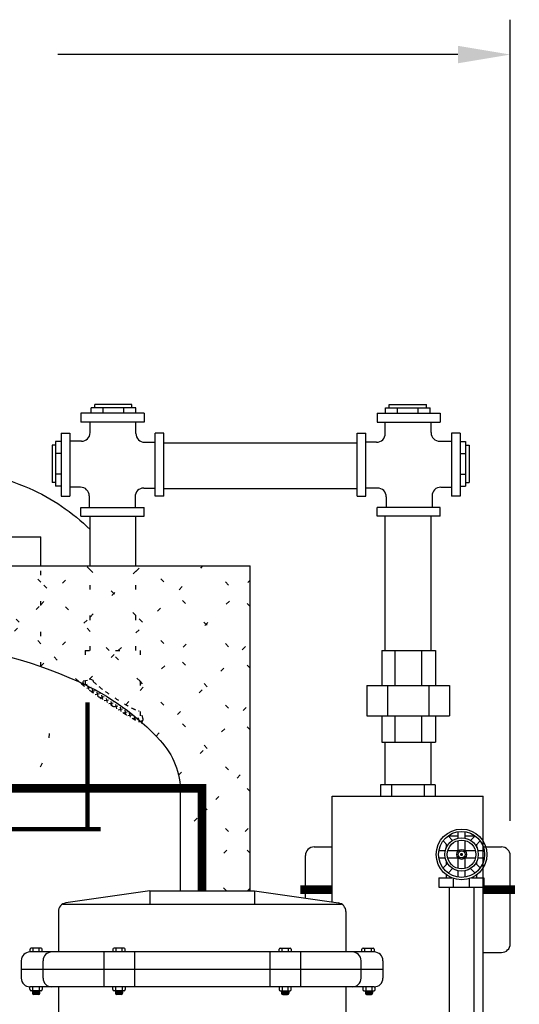
# Model space of a CAD drawing. Extents: x -45 to 116, y 199 to 400.
# Drawn here: x -10 to 4, y 290 to 319 of the extents above; entities that cross this region are included whole.
import ezdxf

# ---------------------------------------------------------------- set-up
doc = ezdxf.new("R2010")
doc.units = 0
doc.header["$LTSCALE"] = 0.25
doc.header["$MEASUREMENT"] = 0
doc.linetypes.add('ACAD_ISO07W100', pattern=[3.5, 0.5, -3])
doc.layers.get('0').update_dxf_attribs({"color": 250, "linetype": 'CONTINUOUS'})
doc.layers.get('DEFPOINTS').update_dxf_attribs({"linetype": 'CONTINUOUS'})
for name, color, linetype in [('1', 1, 'CONTINUOUS'), ('DIM-TEXT', 3, 'CONTINUOUS'), ('H1', 6, 'ACAD_ISO07W100')]:
    doc.layers.add(name, color=color, linetype=linetype)
doc.styles.add('TXT', font='txt')
doc.dimstyles.get("Standard").update_dxf_attribs({"dimtxt": 0.18, "dimasz": 0.18, "dimexe": 0.18, "dimexo": 0.0625, "dimgap": 0.09, "dimtad": 0, "dimtih": 1, "dimtoh": 1, "dimdec": 4, "dimzin": 0, "dimdsep": 46, "dimtxsty": 'TXT', "dimcen": 0.09, "dimadec": 0, "dimazin": 0, "dimtfac": 1, "dimtdec": 4, "dimtofl": 0, "dimtmove": 2, "dimatfit": 3, "dimfxl": 0, "dimtolj": 1, "dimtzin": 0, "dimarcsym": 0})

# ---------------------------------------------------------------- blocks, each defined once
blk = doc.blocks.new('*D6')
at = {"layer": 'DEFPOINTS', "color": 0}
for p in [(4.2, 317.747), (-27.259, 303.079), (4.2, 294.767)]:
    blk.add_point(p, dxfattribs=at)
at = {"layer": 'DIM-TEXT', "color": 0}
for p, q in [((-27.259, 304.079), (-27.259, 318.747)), ((4.2, 295.767), (4.2, 318.747)), ((-25.759, 317.747), (-14.28, 317.747)), ((2.7, 317.747), (-8.78, 317.747))]:
    blk.add_line(p, q, dxfattribs=at)
for points in [[(-25.759, 317.997), (-25.759, 317.497), (-27.259, 317.747)], [(2.7, 317.997), (2.7, 317.497), (4.2, 317.747)]]:
    blk.add_solid(points, dxfattribs=at)
at = {"color": 4}
blk.add_text('34"', height=1.5, dxfattribs=at).set_placement((-13.28, 316.997))
blk = doc.blocks.new('*X3')
at = {"color": 0}
for p, q in [((108.672, 23.872), (108.822, 24.023)), ((109.108, 23.74), (108.824, 24.023)), ((110.29, 23.74), (110.571, 24.021)), ((110.671, 23.768), (110.428, 24.01)), ((110.714, 23.884), (110.58, 24.018)), ((108.767, 23.763), (108.668, 23.861)), ((108.726, 23.767), (108.968, 24.009)), ((108.94, 23.748), (108.727, 23.961)), ((108.871, 23.753), (109.105, 23.987)), ((109.272, 23.735), (109.005, 24.002)), ((109.021, 23.744), (109.251, 23.974)), ((109.174, 23.738), (109.403, 23.967)), ((109.434, 23.732), (109.187, 23.979)), ((109.329, 23.734), (109.558, 23.963)), ((109.594, 23.731), (109.357, 23.968)), ((109.486, 23.731), (109.716, 23.961)), ((109.754, 23.73), (109.521, 23.963)), ((109.644, 23.73), (109.877, 23.963)), ((109.912, 23.732), (109.682, 23.961)), ((109.803, 23.731), (110.041, 23.969)), ((110.068, 23.734), (109.84, 23.963)), ((109.964, 23.732), (110.212, 23.98)), ((110.223, 23.738), (109.994, 23.967)), ((110.126, 23.735), (110.394, 24.004)), ((110.376, 23.744), (110.146, 23.975)), ((110.526, 23.754), (110.292, 23.988)), ((110.458, 23.749), (110.667, 23.958)), ((110.632, 23.764), (110.724, 23.856))]:
    blk.add_line(p, q, dxfattribs=at)
blk = doc.blocks.new('*X36')
at = {"color": 0}
for p, q in [((-9.267, 300.845), (-11.501, 303.079)), ((-9.267, 302.613), (-9.733, 303.079)), ((-9.267, 301.963), (-8.151, 303.079)), ((-7.852, 302.966), (-7.965, 303.079)), ((-6.537, 301.651), (-7.852, 302.966)), ((-7.852, 301.611), (-6.537, 302.926)), ((-6.537, 301.158), (-4.615, 303.079)), ((-3.259, 300.141), (-6.198, 303.079)), ((-3.259, 301.909), (-4.43, 303.079)), ((-7.852, 301.198), (-9.267, 302.613)), ((-6.42, 299.507), (-3.259, 302.668)), ((-10.642, 300.588), (-9.267, 301.963)), ((-9.267, 300.196), (-7.852, 301.611)), ((-3.259, 298.373), (-6.537, 301.651)), ((-7.304, 300.65), (-7.852, 301.198)), ((-7.045, 300.65), (-6.537, 301.158)), ((-8.179, 299.757), (-9.267, 300.845)), ((-5.962, 298.197), (-3.259, 300.9)), ((-7.868, 299.826), (-7.045, 300.65)), ((-6.42, 299.766), (-7.304, 300.65)), ((-9.27, 300.192), (-9.267, 300.196)), ((-3.259, 296.605), (-6.42, 299.766)), ((-6.83, 299.096), (-6.42, 299.507)), ((-5.316, 297.075), (-3.259, 299.132)), ((-4.869, 295.754), (-3.259, 297.364)), ((-3.259, 294.838), (-5.277, 296.855)), ((-4.639, 294.217), (-3.259, 295.597)), ((-3.94, 293.751), (-4.639, 294.45)), ((-3.337, 293.751), (-3.259, 293.829))]:
    blk.add_line(p, q, dxfattribs=at)

msp = doc.modelspace()

# ---------------------------------------------------------------- linework, layer by layer
for p, q in [((-6.542, 307.615), (-7.826, 307.615)), ((-7.826, 307.455), (-7.826, 307.615)), ((-7.717, 307.615), (-7.717, 307.711)), ((-6.651, 307.711), (-7.717, 307.711)), ((-7.482, 307.455), (-7.482, 307.615)), ((-6.885, 307.455), (-6.885, 307.615)), ((-6.651, 307.615), (-6.651, 307.711)), ((-6.542, 307.455), (-6.542, 307.615)), ((0.62, 307.455), (0.62, 307.615)), ((0.62, 307.615), (1.905, 307.615)), ((0.729, 307.615), (0.729, 307.711)), ((0.729, 307.711), (1.796, 307.711)), ((0.964, 307.455), (0.964, 307.615)), ((1.561, 307.455), (1.561, 307.615)), ((1.796, 307.615), (1.796, 307.711)), ((1.905, 307.455), (1.905, 307.615)), ((-8.114, 307.455), (-8.114, 307.205)), ((-6.302, 307.455), (-8.114, 307.455)), ((-6.302, 307.455), (-6.302, 307.205)), ((0.381, 307.455), (2.193, 307.455)), ((0.381, 307.455), (0.381, 307.205)), ((2.193, 307.455), (2.193, 307.205)), ((-6.302, 307.205), (-8.114, 307.205)), ((-7.852, 306.901), (-7.852, 307.205)), ((-6.537, 306.874), (-6.537, 307.205)), ((0.381, 307.205), (2.193, 307.205)), ((0.616, 306.874), (0.616, 307.205)), ((1.931, 306.901), (1.931, 307.205)), ((-8.683, 306.886), (-8.683, 305.074)), ((-8.683, 306.886), (-8.433, 306.886)), ((-8.433, 306.886), (-8.433, 305.074)), ((-5.983, 305.074), (-5.983, 306.886)), ((-5.733, 306.886), (-5.983, 306.886)), ((-5.733, 305.074), (-5.733, 306.886)), ((-0.188, 305.074), (-0.188, 306.886)), ((-0.188, 306.886), (0.062, 306.886)), ((0.062, 305.074), (0.062, 306.886)), ((2.512, 306.886), (2.512, 305.074)), ((2.762, 306.886), (2.512, 306.886)), ((2.762, 306.886), (2.762, 305.074)), ((-8.94, 306.537), (-8.94, 305.471)), ((-8.843, 306.537), (-8.94, 306.537)), ((-8.843, 306.646), (-8.843, 305.362)), ((-8.683, 306.646), (-8.843, 306.646)), ((-8.102, 306.651), (-8.433, 306.651)), ((-6.287, 306.624), (-5.983, 306.624)), ((-5.733, 306.609), (-0.188, 306.609)), ((0.366, 306.624), (0.062, 306.624)), ((2.181, 306.651), (2.512, 306.651)), ((2.762, 306.646), (2.922, 306.646)), ((2.922, 306.646), (2.922, 305.362)), ((2.922, 306.537), (3.019, 306.537)), ((3.019, 306.537), (3.019, 305.471)), ((-8.683, 306.303), (-8.843, 306.303)), ((2.762, 306.303), (2.922, 306.303)), ((-8.683, 305.706), (-8.843, 305.706)), ((2.762, 305.706), (2.922, 305.706)), ((-8.843, 305.471), (-8.94, 305.471)), ((-8.683, 305.362), (-8.843, 305.362)), ((2.762, 305.362), (2.922, 305.362)), ((2.922, 305.471), (3.019, 305.471)), ((-8.683, 305.074), (-8.433, 305.074)), ((-8.129, 305.336), (-8.433, 305.336)), ((-7.879, 305.086), (-7.879, 304.755)), ((-6.314, 305.309), (-5.983, 305.309)), ((-5.733, 305.074), (-5.983, 305.074)), ((-5.733, 305.294), (-0.188, 305.294)), ((-0.188, 305.074), (0.062, 305.074)), ((0.393, 305.309), (0.062, 305.309)), ((1.958, 305.086), (1.958, 304.755)), ((2.208, 305.336), (2.512, 305.336)), ((2.762, 305.074), (2.512, 305.074)), ((-6.564, 305.059), (-6.564, 304.755)), ((0.643, 305.059), (0.643, 304.755)), ((-8.114, 304.505), (-8.114, 304.755)), ((-8.114, 304.755), (-6.302, 304.755)), ((-6.302, 304.505), (-6.302, 304.755)), ((2.193, 304.755), (0.381, 304.755)), ((0.381, 304.505), (0.381, 304.755)), ((2.193, 304.505), (2.193, 304.755)), ((-8.114, 304.505), (-6.302, 304.505)), ((-7.852, 303.079), (-7.852, 304.505)), ((-6.537, 303.079), (-6.537, 304.505)), ((2.193, 304.505), (0.381, 304.505)), ((0.616, 300.65), (0.616, 304.505)), ((1.931, 300.65), (1.931, 304.505)), ((-12.767, 303.914), (-9.267, 303.914)), ((-9.267, 303.079), (-9.267, 303.914)), ((0.513, 300.65), (2.059, 300.65)), ((0.513, 300.65), (0.513, 299.65)), ((0.888, 300.65), (0.888, 299.65)), ((1.654, 300.65), (1.654, 299.65)), ((2.059, 300.65), (2.059, 299.65)), ((0.084, 299.65), (2.459, 299.65)), ((0.084, 299.65), (0.084, 298.775)), ((0.681, 299.65), (0.681, 298.775)), ((1.861, 299.65), (1.861, 298.775)), ((2.459, 299.65), (2.459, 298.775)), ((0.084, 298.775), (2.459, 298.775)), ((0.513, 298.775), (0.513, 298.025)), ((0.888, 298.775), (0.888, 298.025)), ((1.654, 298.775), (1.654, 298.025)), ((2.059, 298.775), (2.059, 298.025)), ((0.513, 298.025), (2.059, 298.025)), ((0.616, 296.799), (0.616, 298.025)), ((1.931, 296.799), (1.931, 298.025)), ((2.05, 296.799), (0.474, 296.799)), ((0.474, 296.799), (0.474, 296.469)), ((0.795, 296.799), (0.795, 296.469)), ((1.73, 296.799), (1.73, 296.469)), ((2.05, 296.799), (2.05, 296.469)), ((-0.904, 296.469), (3.428, 296.469)), ((-0.904, 293.431), (-0.904, 296.469)), ((3.428, 281.13), (3.428, 296.469)), ((2.419, 295.33), (2.703, 295.33)), ((2.907, 295.33), (3.191, 295.33)), ((-1.425, 295.017), (-0.904, 295.017)), ((2.36, 295.1), (2.36, 294.979)), ((3.242, 294.998), (3.242, 295.091)), ((3.428, 295.017), (3.95, 295.017)), ((-1.675, 293.542), (-1.675, 294.767)), ((2.36, 294.62), (2.36, 294.499)), ((4.2, 292.236), (4.2, 294.767)), ((3.242, 294.507), (3.242, 294.6)), ((2.149, 294.129), (2.149, 293.859)), ((2.149, 294.129), (2.522, 294.129)), ((2.36, 294.223), (2.36, 294.129)), ((2.56, 294.114), (2.56, 293.859)), ((3.018, 294.103), (3.018, 293.859)), ((3.088, 294.129), (3.44, 294.129)), ((3.242, 294.129), (3.242, 294.218)), ((3.44, 294.129), (3.44, 293.859)), ((2.149, 293.859), (3.44, 293.859)), ((2.45, 293.859), (2.45, 283.695)), ((3.157, 293.859), (3.157, 283.695)), ((-6.139, 293.751), (-8.55, 293.407)), ((-6.139, 293.751), (-3.139, 293.751)), ((-6.139, 293.751), (-6.139, 293.376)), ((-3.139, 293.751), (-0.729, 293.407)), ((-3.139, 293.751), (-3.139, 293.376)), ((-8.639, 293.376), (-0.64, 293.376)), ((-8.764, 293.159), (-8.764, 292.001)), ((-0.514, 293.159), (-0.514, 292.001)), ((0.298, 292.001), (-9.577, 292.001)), ((-7.46, 292.001), (-7.46, 291.001)), ((-6.583, 292.001), (-6.583, 291.001)), ((-2.695, 292.001), (-2.695, 291.001)), ((-1.818, 292.001), (-1.818, 291.001)), ((3.428, 291.986), (3.95, 291.986)), ((-9.827, 291.751), (-9.827, 291.251)), ((-9.202, 291.251), (-9.202, 291.751)), ((-0.077, 291.251), (-0.077, 291.751)), ((0.548, 291.751), (0.548, 291.251)), ((0.548, 291.501), (-9.827, 291.501)), ((0.298, 291.001), (-9.577, 291.001)), ((-8.764, 291.001), (-8.764, 289.843)), ((-0.514, 291.001), (-0.514, 289.843))]:
    msp.add_line(p, q)
msp.add_lwpolyline([(-12.76, 306.157, -0.010455), (-12.007, 306.037, -0.05835), (-9.602, 305.304, -0.092044), (-7.852, 304.117, -0.092044)], format="xyb")
at = {"const_width": 0.25}
for points in [[(-4.639, 293.751), (-4.639, 296.698), (-14.595, 296.698)], [(-1.825, 293.788), (-0.904, 293.788)], [(3.428, 293.788), (4.336, 293.788)]]:
    msp.add_lwpolyline(points, dxfattribs=at)
for centre, start, end in [((-8.102, 306.901), 270, 0), ((-6.287, 306.874), 180, 270), ((0.366, 306.874), 270, 0), ((2.181, 306.901), 180, 270), ((-8.129, 305.086), 0, 90), ((-6.314, 305.059), 90, 180), ((0.393, 305.059), 0, 90), ((2.208, 305.086), 90, 180), ((-1.425, 294.767), 90, 180), ((3.95, 294.767), 0, 90), ((-8.514, 293.159), 98.1301, 180), ((-0.764, 293.159), 0, 81.8699), ((3.95, 292.236), 270, 0), ((-9.577, 291.751), 90, 180), ((-8.952, 291.751), 90, 180), ((-0.327, 291.751), 0, 90), ((0.298, 291.751), 0, 90), ((-9.577, 291.251), 180, 270), ((-8.952, 291.251), 180, 270), ((-0.327, 291.251), 270, 0), ((0.298, 291.251), 270, 0)]:
    msp.add_arc(centre, 0.25, start, end)
at = {"layer": '1'}
for p, q in [((-14.595, 303.079), (-3.259, 303.079)), ((-3.259, 293.751), (-3.259, 303.079)), ((-5.259, 293.751), (-5.259, 296.579)), ((2.401, 295.058), (2.273, 295.187)), ((2.546, 295.203), (2.417, 295.331)), ((2.703, 295.268), (2.703, 295.449)), ((2.703, 294.896), (2.703, 295.198)), ((2.907, 295.268), (2.907, 295.449)), ((2.907, 294.896), (2.907, 295.198)), ((3.064, 295.203), (3.192, 295.331)), ((3.209, 295.058), (3.337, 295.187)), ((2.336, 294.901), (2.155, 294.901)), ((2.336, 294.697), (2.155, 294.697)), ((2.708, 294.901), (2.406, 294.901)), ((2.708, 294.697), (2.406, 294.697)), ((2.703, 294.4), (2.703, 294.702)), ((3.204, 294.901), (2.902, 294.901)), ((3.204, 294.697), (2.902, 294.697)), ((2.907, 294.4), (2.907, 294.702)), ((3.455, 294.901), (3.274, 294.901)), ((3.455, 294.697), (3.274, 294.697)), ((2.273, 294.412), (2.401, 294.54)), ((2.417, 294.267), (2.546, 294.395)), ((3.192, 294.267), (3.064, 294.395)), ((3.337, 294.412), (3.209, 294.54)), ((2.703, 294.149), (2.703, 294.33)), ((2.907, 294.149), (2.907, 294.33)), ((-9.577, 292.079), (-9.577, 292.001)), ((-9.255, 292.109), (-9.546, 292.109)), ((-9.491, 292.109), (-9.491, 292.001)), ((-9.31, 292.001), (-9.31, 292.109)), ((-9.225, 292.001), (-9.225, 292.079)), ((-7.198, 292.079), (-7.198, 292.001)), ((-6.876, 292.109), (-7.167, 292.109)), ((-7.112, 292.109), (-7.112, 292.001)), ((-6.931, 292.001), (-6.931, 292.109)), ((-6.846, 292.001), (-6.846, 292.079)), ((-2.433, 292.001), (-2.433, 292.079)), ((-2.402, 292.109), (-2.111, 292.109)), ((-2.347, 292.001), (-2.347, 292.109)), ((-2.166, 292.109), (-2.166, 292.001)), ((-2.081, 292.079), (-2.081, 292.001)), ((-0.054, 292.001), (-0.054, 292.079)), ((-0.023, 292.109), (0.268, 292.109)), ((0.032, 292.001), (0.032, 292.109)), ((0.213, 292.109), (0.213, 292.001)), ((0.298, 292.079), (0.298, 292.001)), ((-9.577, 290.921), (-9.577, 291.001)), ((-9.491, 290.89), (-9.491, 291.001)), ((-9.31, 291.001), (-9.31, 290.89)), ((-9.225, 291.001), (-9.225, 290.921)), ((-7.198, 290.921), (-7.198, 291.001)), ((-7.112, 290.89), (-7.112, 291.001)), ((-6.931, 291.001), (-6.931, 290.89)), ((-6.846, 291.001), (-6.846, 290.921)), ((-2.433, 291.001), (-2.433, 290.921)), ((-2.347, 291.001), (-2.347, 290.89)), ((-2.166, 290.89), (-2.166, 291.001)), ((-2.081, 290.921), (-2.081, 291.001)), ((-0.027, 291.001), (-0.027, 290.921)), ((0.059, 291.001), (0.059, 290.89)), ((0.24, 290.89), (0.24, 291.001)), ((0.325, 290.921), (0.325, 291.001)), ((-9.255, 290.89), (-9.546, 290.89)), ((-9.502, 290.89), (-9.502, 290.815)), ((-9.3, 290.856), (-9.502, 290.883)), ((-9.3, 290.85), (-9.502, 290.877)), ((-9.3, 290.842), (-9.502, 290.869)), ((-9.3, 290.835), (-9.502, 290.862)), ((-9.3, 290.828), (-9.502, 290.855)), ((-9.3, 290.821), (-9.502, 290.848)), ((-9.3, 290.814), (-9.502, 290.841)), ((-9.301, 290.807), (-9.502, 290.834)), ((-9.304, 290.801), (-9.502, 290.827)), ((-9.309, 290.794), (-9.502, 290.82)), ((-9.3, 290.864), (-9.499, 290.89)), ((-9.33, 290.785), (-9.472, 290.785)), ((-9.3, 290.87), (-9.449, 290.89)), ((-9.3, 290.878), (-9.394, 290.89)), ((-9.3, 290.884), (-9.345, 290.89)), ((-9.3, 290.89), (-9.3, 290.815)), ((-6.876, 290.89), (-7.167, 290.89)), ((-7.123, 290.89), (-7.123, 290.815)), ((-6.921, 290.856), (-7.123, 290.883)), ((-6.921, 290.85), (-7.123, 290.877)), ((-6.921, 290.842), (-7.123, 290.869)), ((-6.921, 290.835), (-7.123, 290.862)), ((-6.921, 290.828), (-7.123, 290.855)), ((-6.921, 290.821), (-7.123, 290.848)), ((-6.921, 290.814), (-7.123, 290.841)), ((-6.922, 290.807), (-7.123, 290.834)), ((-6.925, 290.801), (-7.123, 290.827)), ((-6.93, 290.794), (-7.123, 290.82)), ((-6.921, 290.864), (-7.12, 290.89)), ((-6.951, 290.785), (-7.093, 290.785)), ((-6.921, 290.87), (-7.071, 290.89)), ((-6.921, 290.878), (-7.015, 290.89)), ((-6.921, 290.884), (-6.966, 290.89)), ((-6.921, 290.89), (-6.921, 290.815)), ((-2.402, 290.89), (-2.111, 290.89)), ((-2.357, 290.864), (-2.158, 290.89)), ((-2.357, 290.878), (-2.263, 290.89)), ((-2.357, 290.884), (-2.313, 290.89)), ((-2.357, 290.89), (-2.357, 290.815)), ((-2.357, 290.87), (-2.208, 290.89)), ((-2.357, 290.856), (-2.155, 290.883)), ((-2.357, 290.85), (-2.155, 290.877)), ((-2.357, 290.842), (-2.155, 290.869)), ((-2.357, 290.835), (-2.155, 290.862)), ((-2.357, 290.828), (-2.155, 290.855)), ((-2.357, 290.821), (-2.155, 290.848)), ((-2.357, 290.814), (-2.155, 290.841)), ((-2.356, 290.807), (-2.155, 290.834)), ((-2.354, 290.801), (-2.155, 290.827)), ((-2.349, 290.794), (-2.155, 290.82)), ((-2.327, 290.785), (-2.185, 290.785)), ((-2.155, 290.89), (-2.155, 290.815)), ((0.004, 290.89), (0.295, 290.89)), ((0.049, 290.884), (0.093, 290.89)), ((0.049, 290.89), (0.049, 290.815)), ((0.049, 290.87), (0.198, 290.89)), ((0.049, 290.878), (0.143, 290.89)), ((0.049, 290.864), (0.248, 290.89)), ((0.049, 290.856), (0.251, 290.883)), ((0.049, 290.85), (0.251, 290.877)), ((0.049, 290.842), (0.251, 290.869)), ((0.049, 290.835), (0.251, 290.862)), ((0.049, 290.828), (0.251, 290.855)), ((0.049, 290.821), (0.251, 290.848)), ((0.049, 290.814), (0.251, 290.841)), ((0.05, 290.807), (0.251, 290.834)), ((0.052, 290.801), (0.251, 290.827)), ((0.057, 290.794), (0.251, 290.82)), ((0.079, 290.785), (0.221, 290.785)), ((0.251, 290.89), (0.251, 290.815))]:
    msp.add_line(p, q, dxfattribs=at)
msp.add_lwpolyline([(-12.767, 300.9, -0.089734), (-8.188, 299.761, -0.101327), (-5.84, 298.068, -0.188178), (-5.259, 296.579)], format="xyb", dxfattribs=at)
at = {"layer": '1', "const_width": 0.045}
msp.add_lwpolyline([(2.782, 294.799, -1), (2.827, 294.799, -1)], format="xyb", close=True, dxfattribs=at)
at = {"layer": '1'}
for radius in [0.728, 0.658, 0.48, 0.412, 0.141, 0.101]:
    msp.add_circle((2.805, 294.799), radius, dxfattribs=at)
for centre, start, end in [((-9.546, 292.079), 90, 180), ((-9.255, 292.079), 0, 90), ((-7.167, 292.079), 90, 180), ((-6.876, 292.079), 0, 90), ((-2.402, 292.079), 90, 180), ((-2.111, 292.079), 0, 90), ((-0.023, 292.079), 90, 180), ((0.268, 292.079), 0, 90), ((-9.546, 290.921), 180, 270), ((-9.472, 290.815), 180, 270), ((-9.33, 290.815), 270, 0), ((-9.255, 290.921), 270, 0), ((-7.167, 290.921), 180, 270), ((-7.093, 290.815), 180, 270), ((-6.951, 290.815), 270, 0), ((-6.876, 290.921), 270, 0), ((-2.402, 290.921), 180, 270), ((-2.327, 290.815), 180, 270), ((-2.185, 290.815), 270, 0), ((-2.111, 290.921), 270, 0), ((0.004, 290.921), 180, 270), ((0.079, 290.815), 180, 270), ((0.221, 290.815), 270, 0), ((0.295, 290.921), 270, 0)]:
    msp.add_arc(centre, 0.0304, start, end, dxfattribs=at)
at = {"layer": 'DIM-TEXT'}
msp.add_line((-3.332, 293.751), (-3.259, 293.823), dxfattribs=at)
at = {"layer": 'H1'}
for p, q in [((-9.267, 300.188), (-9.267, 303.079)), ((-7.852, 300.65), (-7.852, 303.079)), ((-6.537, 300.65), (-6.537, 303.079)), ((-6.537, 302.92), (-6.378, 303.079)), ((-7.996, 300.65), (-6.42, 300.65)), ((-7.996, 300.65), (-7.996, 299.671)), ((-6.42, 300.65), (-6.42, 298.631))]:
    msp.add_line(p, q, dxfattribs=at)
for points in [[(-8.109, 299.715, 0.37599), (-8.106, 299.698, 0.019303), (-7.876, 299.515, 0.008056), (-7.628, 299.338, 0.005705), (-7.271, 299.099, 0.005705), (-6.909, 298.867, 0.008056), (-6.648, 298.711, 0.019303), (-6.388, 298.573, 0.37599), (-6.372, 298.578, 0.37599)], [(-7.762, 299.787, 0.348599), (-7.76, 299.764, 0.033213), (-7.599, 299.616, 0.014077), (-7.414, 299.476, 0.009997), (-7.145, 299.292, 0.009997), (-6.868, 299.119, 0.014077), (-6.666, 299.005, 0.033213), (-6.466, 298.917, 0.348599), (-6.444, 298.924, 0.348599)]]:
    msp.add_lwpolyline(points, format="xyb", dxfattribs=at)
at = {"layer": 'H1', "const_width": 0.125}
for points in [[(-7.929, 299.159), (-7.929, 295.524)], [(-14.489, 295.524), (-7.545, 295.524)]]:
    msp.add_lwpolyline(points, dxfattribs=at)
at = {"layer": 'H1'}
for centre, radius, start, end in [((-7.899, 299.578), 0.25, 56.7901, 146.7901), ((-6.581, 298.715), 0.25, 326.7901, 56.7901), ((-11.017, 298.302), 2, 180, 0)]:
    msp.add_arc(centre, radius, start, end, dxfattribs=at)

# ---------------------------------------------------------------- block references
at = {"layer": 'H1', "linetype": 'Continuous'}
msp.add_blockref('*X36', (0, 0), dxfattribs=at)
at = {"layer": 'H1', "rotation": 326.7901086510349}
msp.add_blockref('*X3', (-112.047, 339.325), dxfattribs=at)

# ---------------------------------------------------------------- dimensions: what is measured, and where the dimension line sits
at = {"layer": 'DIM-TEXT'}
dim = msp.add_linear_dim(base=(4.2, 317.747), p1=(-27.259, 303.079), p2=(4.2, 294.767), text='34"', dimstyle='Standard', override={"dimtxt": 1.5, "dimasz": 1.5, "dimexe": 1, "dimexo": 1, "dimgap": 1, "dimdec": 0, "dimpost": '"', "dimclrt": 4, "dimtdec": 0}, dxfattribs=at)
dim.commit()
dim.dimension.update_dxf_attribs({"geometry": '*D6', "text_midpoint": (-11.53, 317.747)})

doc.saveas('drawing.dxf')
